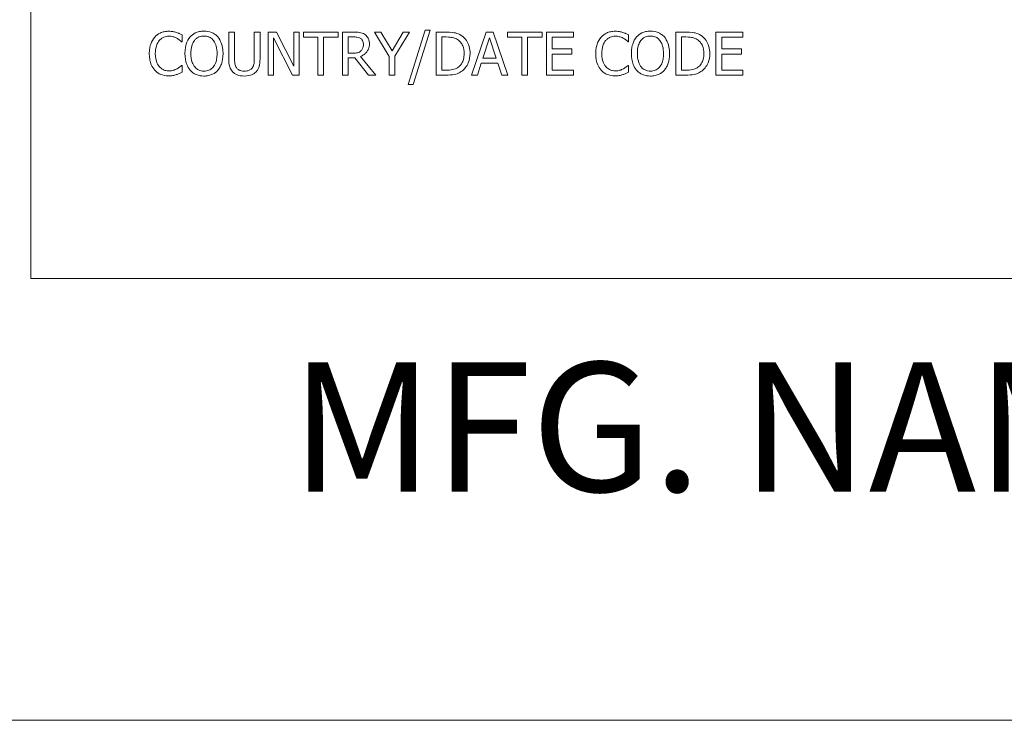
# Model space of a CAD drawing. Units: inches. Extents: x 0.1 to 10.9, y 0.1 to 8.4.
# Drawn here: x 0.6 to 1.3, y 0.4 to 0.9 of the extents above; entities that cross this region are included whole.
import ezdxf

# ---------------------------------------------------------------- set-up
doc = ezdxf.new("R2010")
doc.units = ezdxf.units.IN
doc.header["$MEASUREMENT"] = 0
for name, color, linetype, lineweight in [('Border (ANSI)', 7, 'Continuous', 5), ('Symbol (ANSI)', 7, 'Continuous', 5), ('Visible (ANSI)', 7, 'Continuous', 5)]:
    doc.layers.add(name, color=color, linetype=linetype, lineweight=lineweight)
doc.styles.add('Label Text (ANSI)', font='tahoma.ttf')

# ---------------------------------------------------------------- blocks, each defined once
blk = doc.blocks.new('Borders ETO - Border')
at = {"layer": 'Border (ANSI)'}
blk.add_line((0.38, 0.38), (10.62, 0.38), dxfattribs=at)

msp = doc.modelspace()

# ---------------------------------------------------------------- linework, layer by layer
at = {"layer": 'Visible (ANSI)'}
for p, q in [((0.625, 1.3125), (0.625, 0.6875)), ((0.73027, 0.85234), (0.73027, 0.85716)), ((0.76681, 0.85915), (0.76282, 0.85915)), ((0.76282, 0.85915), (0.76282, 0.84043)), ((0.76681, 0.84043), (0.76681, 0.85915)), ((0.78453, 0.85915), (0.78055, 0.85915)), ((0.78055, 0.85915), (0.78055, 0.84033)), ((0.78453, 0.84043), (0.78453, 0.85915)), ((0.79591, 0.85915), (0.79025, 0.85915)), ((0.79025, 0.85915), (0.79025, 0.82915)), ((0.80799, 0.8354), (0.79591, 0.85915)), ((0.81171, 0.85915), (0.80799, 0.85915)), ((0.80799, 0.85915), (0.80799, 0.8354)), ((0.81171, 0.82915), (0.81171, 0.85915)), ((0.83884, 0.85915), (0.81473, 0.85915)), ((0.81473, 0.85915), (0.81473, 0.8556)), ((0.83884, 0.8556), (0.83884, 0.85915)), ((0.84961, 0.85915), (0.84188, 0.85915)), ((0.84188, 0.85915), (0.84188, 0.82915)), ((0.86865, 0.85915), (0.86422, 0.85915)), ((0.86422, 0.85915), (0.87436, 0.84201)), ((0.87638, 0.84595), (0.86865, 0.85915)), ((0.88426, 0.85915), (0.87638, 0.84595)), ((0.87835, 0.84243), (0.88849, 0.85915)), ((0.88849, 0.85915), (0.88426, 0.85915)), ((0.89943, 0.86049), (0.88773, 0.82264)), ((0.89114, 0.82264), (0.90288, 0.86049)), ((0.90288, 0.86049), (0.89943, 0.86049)), ((0.91387, 0.85915), (0.90704, 0.85915)), ((0.90704, 0.85915), (0.90704, 0.82915)), ((0.9419, 0.85915), (0.93179, 0.82915)), ((0.94681, 0.85915), (0.9419, 0.85915)), ((0.95692, 0.82915), (0.94681, 0.85915)), ((0.98082, 0.85915), (0.9567, 0.85915)), ((0.9567, 0.85915), (0.9567, 0.8556)), ((0.98082, 0.8556), (0.98082, 0.85915)), ((1.00263, 0.85915), (0.98386, 0.85915)), ((0.98386, 0.85915), (0.98386, 0.82915)), ((1.00263, 0.8556), (1.00263, 0.85915)), ((1.04094, 0.85234), (1.04094, 0.85716)), ((1.08069, 0.85915), (1.07386, 0.85915)), ((1.07386, 0.85915), (1.07386, 0.82915)), ((1.12061, 0.85915), (1.10184, 0.85915)), ((1.10184, 0.85915), (1.10184, 0.82915)), ((1.12061, 0.8556), (1.12061, 0.85915)), ((0.72995, 0.85234), (0.73027, 0.85234)), ((0.79397, 0.85502), (0.80724, 0.82915)), ((0.79397, 0.82915), (0.79397, 0.85502)), ((0.81473, 0.8556), (0.82479, 0.8556)), ((0.82479, 0.8556), (0.82479, 0.82915)), ((0.82878, 0.8556), (0.83884, 0.8556)), ((0.82878, 0.82915), (0.82878, 0.8556)), ((0.84587, 0.84442), (0.84587, 0.8557)), ((0.84587, 0.8557), (0.84983, 0.8557)), ((0.91102, 0.8326), (0.91102, 0.8557)), ((0.91102, 0.8557), (0.91406, 0.8557)), ((0.93964, 0.84094), (0.94426, 0.85507)), ((0.94426, 0.85507), (0.9489, 0.84094)), ((0.9567, 0.8556), (0.96677, 0.8556)), ((0.96677, 0.8556), (0.96677, 0.82915)), ((0.97076, 0.82915), (0.97076, 0.8556)), ((0.97076, 0.8556), (0.98082, 0.8556)), ((0.98785, 0.84739), (0.98785, 0.8556)), ((0.98785, 0.8556), (1.00263, 0.8556)), ((1.04063, 0.85234), (1.04094, 0.85234)), ((1.07785, 0.8557), (1.08089, 0.8557)), ((1.07785, 0.8326), (1.07785, 0.8557)), ((1.10583, 0.84739), (1.10583, 0.8556)), ((1.10583, 0.8556), (1.12061, 0.8556)), ((0.84937, 0.84442), (0.84587, 0.84442)), ((1.00163, 0.84739), (0.98785, 0.84739)), ((0.98785, 0.84384), (1.00163, 0.84384)), ((0.98785, 0.8327), (0.98785, 0.84384)), ((1.00163, 0.84384), (1.00163, 0.84739)), ((1.11961, 0.84739), (1.10583, 0.84739)), ((1.10583, 0.84384), (1.11961, 0.84384)), ((1.10583, 0.8327), (1.10583, 0.84384)), ((1.11961, 0.84384), (1.11961, 0.84739)), ((0.73027, 0.83596), (0.72998, 0.83596)), ((0.73027, 0.83119), (0.73027, 0.83596)), ((0.84587, 0.82915), (0.84587, 0.84109)), ((0.84587, 0.84109), (0.85044, 0.84109)), ((0.85044, 0.84109), (0.85992, 0.82915)), ((0.8651, 0.82915), (0.85443, 0.84221)), ((0.87436, 0.84201), (0.87436, 0.82915)), ((0.87835, 0.82915), (0.87835, 0.84243)), ((0.93582, 0.82915), (0.93854, 0.83754)), ((0.93854, 0.83754), (0.94999, 0.83754)), ((0.9489, 0.84094), (0.93964, 0.84094)), ((0.94999, 0.83754), (0.95272, 0.82915)), ((1.04094, 0.83596), (1.04065, 0.83596)), ((1.04094, 0.83119), (1.04094, 0.83596)), ((0.79025, 0.82915), (0.79397, 0.82915)), ((0.80724, 0.82915), (0.81171, 0.82915)), ((0.82479, 0.82915), (0.82878, 0.82915)), ((0.84188, 0.82915), (0.84587, 0.82915)), ((0.85992, 0.82915), (0.8651, 0.82915)), ((0.87436, 0.82915), (0.87835, 0.82915)), ((0.90704, 0.82915), (0.91394, 0.82915)), ((0.91406, 0.8326), (0.91102, 0.8326)), ((0.93179, 0.82915), (0.93582, 0.82915)), ((0.95272, 0.82915), (0.95692, 0.82915)), ((0.96677, 0.82915), (0.97076, 0.82915)), ((0.98386, 0.82915), (1.00263, 0.82915)), ((1.00263, 0.8327), (0.98785, 0.8327)), ((1.00263, 0.82915), (1.00263, 0.8327)), ((1.07386, 0.82915), (1.08076, 0.82915)), ((1.08089, 0.8326), (1.07785, 0.8326)), ((1.10184, 0.82915), (1.12061, 0.82915)), ((1.12061, 0.8327), (1.10583, 0.8327)), ((1.12061, 0.82915), (1.12061, 0.8327)), ((0.88773, 0.82264), (0.89114, 0.82264)), ((0.625, 0.6875), (2.375, 0.6875))]:
    msp.add_line(p, q, dxfattribs=at)
for points, knots in [([(0.72101, 0.85969), (0.71995, 0.85969), (0.7189, 0.85959), (0.71689, 0.85916), (0.71596, 0.85885), (0.7136, 0.85772), (0.71234, 0.85676), (0.71126, 0.85555)], [-0.0280008, -0.0280008, -0.0280008, -0.0280008, -0.01992757, -0.01992757, -0.0123471, -0.0123471, 0, 0, 0, 0]), ([(0.72628, 0.85891), (0.72549, 0.85915), (0.72466, 0.85933), (0.72342, 0.85954), (0.72245, 0.85969), (0.72101, 0.85969)], [-0.03244296, -0.03244296, -0.03244296, -0.03244296, -0.01096574, -0.01096574, 0, 0, 0, 0]), ([(0.73027, 0.85716), (0.72961, 0.85751), (0.72894, 0.85784), (0.72792, 0.8583), (0.72719, 0.85861), (0.72628, 0.85891)], [-0.02153624, -0.02153624, -0.02153624, -0.02153624, -0.00728505, -0.00728505, 0, 0, 0, 0]), ([(0.74554, 0.85978), (0.74446, 0.85978), (0.74339, 0.85968), (0.74134, 0.85924), (0.74039, 0.85892), (0.7381, 0.85781), (0.7369, 0.85688), (0.73589, 0.85572)], [-0.02757308, -0.02757308, -0.02757308, -0.02757308, -0.01942164, -0.01942164, -0.01175773, -0.01175773, 0, 0, 0, 0]), ([(0.75521, 0.85572), (0.75463, 0.85639), (0.75397, 0.85697), (0.75236, 0.85812), (0.7515, 0.85853), (0.74918, 0.8595), (0.74737, 0.85978), (0.74554, 0.85978)], [-0.02325908, -0.02325908, -0.02325908, -0.02325908, -0.01910741, -0.01910741, -0.01398987, -0.01398987, 0, 0, 0, 0]), ([(0.85725, 0.85757), (0.85673, 0.8579), (0.8562, 0.85818), (0.85508, 0.85862), (0.85451, 0.85878), (0.85251, 0.8591), (0.85105, 0.85915), (0.84961, 0.85915)], [-0.02013117, -0.02013117, -0.02013117, -0.02013117, -0.01548273, -0.01548273, -0.01098368, -0.01098368, 0, 0, 0, 0]), ([(0.86065, 0.85101), (0.86065, 0.85185), (0.86056, 0.8527), (0.86018, 0.85408), (0.85992, 0.85475), (0.85883, 0.85633), (0.8581, 0.85702), (0.85725, 0.85757)], [-0.02417036, -0.02417036, -0.02417036, -0.02417036, -0.01460039, -0.01460039, -0.00778106, -0.00778106, 0, 0, 0, 0]), ([(0.92461, 0.85677), (0.92337, 0.85759), (0.92194, 0.85814), (0.91974, 0.85872), (0.91791, 0.85915), (0.91387, 0.85915)], [-0.08890856, -0.08890856, -0.08890856, -0.08890856, -0.03077019, -0.03077019, 0, 0, 0, 0]), ([(0.93069, 0.84413), (0.93069, 0.8458), (0.93052, 0.84749), (0.92958, 0.85093), (0.92887, 0.85222), (0.92727, 0.85461), (0.92606, 0.85581), (0.92461, 0.85677)], [-0.02955213, -0.02955213, -0.02955213, -0.02955213, -0.02187529, -0.02187529, -0.01324739, -0.01324739, 0, 0, 0, 0]), ([(1.03168, 0.85969), (1.03062, 0.85969), (1.02957, 0.85959), (1.02756, 0.85916), (1.02663, 0.85885), (1.02427, 0.85772), (1.02301, 0.85676), (1.02193, 0.85555)], [-0.0280008, -0.0280008, -0.0280008, -0.0280008, -0.01992757, -0.01992757, -0.0123471, -0.0123471, 0, 0, 0, 0]), ([(1.03696, 0.85891), (1.03616, 0.85915), (1.03533, 0.85933), (1.03409, 0.85954), (1.03312, 0.85969), (1.03168, 0.85969)], [-0.03244296, -0.03244296, -0.03244296, -0.03244296, -0.01096574, -0.01096574, 0, 0, 0, 0]), ([(1.04094, 0.85716), (1.04029, 0.85751), (1.03962, 0.85784), (1.03859, 0.8583), (1.03786, 0.85861), (1.03696, 0.85891)], [-0.02153624, -0.02153624, -0.02153624, -0.02153624, -0.00728505, -0.00728505, 0, 0, 0, 0]), ([(1.05621, 0.85978), (1.05513, 0.85978), (1.05406, 0.85968), (1.05202, 0.85924), (1.05107, 0.85892), (1.04878, 0.85781), (1.04758, 0.85688), (1.04656, 0.85572)], [-0.02757308, -0.02757308, -0.02757308, -0.02757308, -0.01942164, -0.01942164, -0.01175773, -0.01175773, 0, 0, 0, 0]), ([(1.06589, 0.85572), (1.0653, 0.85639), (1.06464, 0.85697), (1.06303, 0.85812), (1.06217, 0.85853), (1.05985, 0.8595), (1.05805, 0.85978), (1.05621, 0.85978)], [-0.02325908, -0.02325908, -0.02325908, -0.02325908, -0.01910741, -0.01910741, -0.01398987, -0.01398987, 0, 0, 0, 0]), ([(1.09144, 0.85677), (1.09019, 0.85759), (1.08877, 0.85814), (1.08657, 0.85872), (1.08473, 0.85915), (1.08069, 0.85915)], [-0.08890856, -0.08890856, -0.08890856, -0.08890856, -0.03077019, -0.03077019, 0, 0, 0, 0]), ([(1.09751, 0.84413), (1.09751, 0.8458), (1.09734, 0.84749), (1.0964, 0.85093), (1.09569, 0.85222), (1.0941, 0.85461), (1.09289, 0.85581), (1.09144, 0.85677)], [-0.02955213, -0.02955213, -0.02955213, -0.02955213, -0.02187529, -0.02187529, -0.01324739, -0.01324739, 0, 0, 0, 0]), ([(0.71126, 0.85555), (0.71, 0.85413), (0.70909, 0.85249), (0.7081, 0.8496), (0.70751, 0.84753), (0.70751, 0.84413)], [-0.06872823, -0.06872823, -0.06872823, -0.06872823, -0.02591296, -0.02591296, 0, 0, 0, 0]), ([(0.71167, 0.84413), (0.71167, 0.84591), (0.71187, 0.84804), (0.71304, 0.85123), (0.71359, 0.85228), (0.71435, 0.8532)], [-0.0258939, -0.0258939, -0.0258939, -0.0258939, -0.00900055, -0.00900055, 0, 0, 0, 0]), ([(0.71435, 0.8532), (0.7148, 0.85373), (0.71531, 0.8542), (0.71642, 0.85502), (0.71701, 0.85536), (0.71871, 0.85607), (0.71982, 0.85628), (0.72098, 0.85628)], [-0.01928414, -0.01928414, -0.01928414, -0.01928414, -0.01400572, -0.01400572, -0.00883535, -0.00883535, 0, 0, 0, 0]), ([(0.72098, 0.85628), (0.72202, 0.85628), (0.72309, 0.85618), (0.72456, 0.85574), (0.7255, 0.85544), (0.72657, 0.85485)], [-0.02860511, -0.02860511, -0.02860511, -0.02860511, -0.00932402, -0.00932402, 0, 0, 0, 0]), ([(0.72657, 0.85485), (0.72727, 0.85446), (0.72798, 0.85402), (0.72905, 0.85313), (0.72951, 0.85275), (0.72995, 0.85234)], [-0.01062178, -0.01062178, -0.01062178, -0.01062178, -0.00455448, -0.00455448, 0, 0, 0, 0]), ([(0.73589, 0.85572), (0.73467, 0.85427), (0.73381, 0.85259), (0.73286, 0.84968), (0.73229, 0.84756), (0.73229, 0.84415)], [-0.06803897, -0.06803897, -0.06803897, -0.06803897, -0.02595217, -0.02595217, 0, 0, 0, 0]), ([(0.73644, 0.84415), (0.73644, 0.84572), (0.73658, 0.84798), (0.73769, 0.85126), (0.73819, 0.85231), (0.7389, 0.85322)], [-0.02638364, -0.02638364, -0.02638364, -0.02638364, -0.00876218, -0.00876218, 0, 0, 0, 0]), ([(0.7389, 0.85322), (0.73933, 0.85377), (0.73981, 0.85428), (0.74099, 0.8552), (0.74157, 0.8555), (0.74316, 0.85616), (0.74436, 0.85633), (0.74556, 0.85633)], [-0.01655856, -0.01655856, -0.01655856, -0.01655856, -0.01308369, -0.01308369, -0.00913151, -0.00913151, 0, 0, 0, 0]), ([(0.74556, 0.85633), (0.74634, 0.85633), (0.74712, 0.85625), (0.74859, 0.85589), (0.74928, 0.85562), (0.75081, 0.85473), (0.75157, 0.85404), (0.7522, 0.85322)], [-0.01947667, -0.01947667, -0.01947667, -0.01947667, -0.01350406, -0.01350406, -0.00791647, -0.00791647, 0, 0, 0, 0]), ([(0.7522, 0.85322), (0.75326, 0.85185), (0.75376, 0.85029), (0.75448, 0.84772), (0.75465, 0.84591), (0.75465, 0.84415)], [-0.0203038, -0.0203038, -0.0203038, -0.0203038, -0.01338588, -0.01338588, 0, 0, 0, 0]), ([(0.75881, 0.84415), (0.75881, 0.84755), (0.75823, 0.84989), (0.75704, 0.85307), (0.75626, 0.85449), (0.75521, 0.85572)], [-0.02587852, -0.02587852, -0.02587852, -0.02587852, -0.0123291, -0.0123291, 0, 0, 0, 0]), ([(0.84983, 0.8557), (0.8505, 0.8557), (0.85174, 0.85567), (0.85343, 0.85528), (0.85404, 0.85504), (0.8546, 0.85468)], [-0.01316019, -0.01316019, -0.01316019, -0.01316019, -0.00505815, -0.00505815, 0, 0, 0, 0]), ([(0.85443, 0.84221), (0.85517, 0.84248), (0.85588, 0.84283), (0.85717, 0.84366), (0.85775, 0.84413), (0.85929, 0.84574), (0.85977, 0.84675), (0.86046, 0.84846), (0.86065, 0.84973), (0.86065, 0.85101)], [-0.01850163, -0.01850163, -0.01850163, -0.01850163, -0.01621127, -0.01621127, -0.01403276, -0.01403276, -0.00974217, -0.00974217, 0, 0, 0, 0]), ([(0.8546, 0.85468), (0.85493, 0.85445), (0.85524, 0.85418), (0.8558, 0.85351), (0.85598, 0.85315), (0.85638, 0.85217), (0.85649, 0.85143), (0.85649, 0.85069)], [-0.01020398, -0.01020398, -0.01020398, -0.01020398, -0.00808812, -0.00808812, -0.00564454, -0.00564454, 0, 0, 0, 0]), ([(0.85649, 0.85069), (0.85649, 0.85013), (0.85645, 0.84956), (0.85625, 0.84845), (0.8561, 0.84798), (0.85566, 0.84697), (0.85528, 0.84643), (0.85479, 0.84597)], [-0.01171202, -0.01171202, -0.01171202, -0.01171202, -0.00841466, -0.00841466, -0.00509753, -0.00509753, 0, 0, 0, 0]), ([(0.91406, 0.8557), (0.91646, 0.8557), (0.91783, 0.85545), (0.91978, 0.85499), (0.92092, 0.85453), (0.92199, 0.8539)], [-0.01525703, -0.01525703, -0.01525703, -0.01525703, -0.0094595, -0.0094595, 0, 0, 0, 0]), ([(0.92199, 0.8539), (0.9228, 0.8534), (0.92352, 0.8528), (0.92475, 0.85133), (0.92523, 0.85049), (0.92629, 0.8479), (0.92653, 0.84601), (0.92653, 0.84418)], [-0.02857159, -0.02857159, -0.02857159, -0.02857159, -0.02134513, -0.02134513, -0.01399628, -0.01399628, 0, 0, 0, 0]), ([(1.02193, 0.85555), (1.02067, 0.85413), (1.01977, 0.85249), (1.01877, 0.8496), (1.01819, 0.84753), (1.01819, 0.84413)], [-0.06872823, -0.06872823, -0.06872823, -0.06872823, -0.02591296, -0.02591296, 0, 0, 0, 0]), ([(1.02234, 0.84413), (1.02234, 0.84591), (1.02255, 0.84804), (1.02372, 0.85123), (1.02427, 0.85228), (1.02502, 0.8532)], [-0.0258939, -0.0258939, -0.0258939, -0.0258939, -0.00900055, -0.00900055, 0, 0, 0, 0]), ([(1.02502, 0.8532), (1.02547, 0.85373), (1.02598, 0.8542), (1.02709, 0.85502), (1.02768, 0.85536), (1.02938, 0.85607), (1.0305, 0.85628), (1.03166, 0.85628)], [-0.01928414, -0.01928414, -0.01928414, -0.01928414, -0.01400572, -0.01400572, -0.00883535, -0.00883535, 0, 0, 0, 0]), ([(1.03166, 0.85628), (1.03269, 0.85628), (1.03376, 0.85618), (1.03524, 0.85574), (1.03618, 0.85544), (1.03725, 0.85485)], [-0.02860511, -0.02860511, -0.02860511, -0.02860511, -0.00932402, -0.00932402, 0, 0, 0, 0]), ([(1.03725, 0.85485), (1.03794, 0.85446), (1.03865, 0.85402), (1.03973, 0.85313), (1.04018, 0.85275), (1.04063, 0.85234)], [-0.01062178, -0.01062178, -0.01062178, -0.01062178, -0.00455448, -0.00455448, 0, 0, 0, 0]), ([(1.04656, 0.85572), (1.04534, 0.85427), (1.04448, 0.85259), (1.04353, 0.84968), (1.04296, 0.84756), (1.04296, 0.84415)], [-0.06803897, -0.06803897, -0.06803897, -0.06803897, -0.02595217, -0.02595217, 0, 0, 0, 0]), ([(1.04712, 0.84415), (1.04712, 0.84572), (1.04725, 0.84798), (1.04836, 0.85126), (1.04887, 0.85231), (1.04957, 0.85322)], [-0.02638364, -0.02638364, -0.02638364, -0.02638364, -0.00876218, -0.00876218, 0, 0, 0, 0]), ([(1.04957, 0.85322), (1.05, 0.85377), (1.05048, 0.85428), (1.05166, 0.8552), (1.05225, 0.8555), (1.05384, 0.85616), (1.05504, 0.85633), (1.05623, 0.85633)], [-0.01655856, -0.01655856, -0.01655856, -0.01655856, -0.01308369, -0.01308369, -0.00913151, -0.00913151, 0, 0, 0, 0]), ([(1.05623, 0.85633), (1.05702, 0.85633), (1.05779, 0.85625), (1.05926, 0.85589), (1.05995, 0.85562), (1.06148, 0.85473), (1.06224, 0.85404), (1.06287, 0.85322)], [-0.01947667, -0.01947667, -0.01947667, -0.01947667, -0.01350406, -0.01350406, -0.00791647, -0.00791647, 0, 0, 0, 0]), ([(1.06287, 0.85322), (1.06393, 0.85185), (1.06444, 0.85029), (1.06516, 0.84772), (1.06533, 0.84591), (1.06533, 0.84415)], [-0.0203038, -0.0203038, -0.0203038, -0.0203038, -0.01338588, -0.01338588, 0, 0, 0, 0]), ([(1.06948, 0.84415), (1.06948, 0.84755), (1.0689, 0.84989), (1.06771, 0.85307), (1.06694, 0.85449), (1.06589, 0.85572)], [-0.02587852, -0.02587852, -0.02587852, -0.02587852, -0.0123291, -0.0123291, 0, 0, 0, 0]), ([(1.08089, 0.8557), (1.08328, 0.8557), (1.08465, 0.85545), (1.0866, 0.85499), (1.08774, 0.85453), (1.08881, 0.8539)], [-0.01525703, -0.01525703, -0.01525703, -0.01525703, -0.0094595, -0.0094595, 0, 0, 0, 0]), ([(1.08881, 0.8539), (1.08962, 0.8534), (1.09034, 0.8528), (1.09157, 0.85133), (1.09206, 0.85049), (1.09311, 0.8479), (1.09336, 0.84601), (1.09336, 0.84418)], [-0.02857159, -0.02857159, -0.02857159, -0.02857159, -0.02134513, -0.02134513, -0.01399628, -0.01399628, 0, 0, 0, 0]), ([(0.70751, 0.84413), (0.70751, 0.8409), (0.70805, 0.83841), (0.70946, 0.83499), (0.71024, 0.83368), (0.71128, 0.83256)], [-0.02826965, -0.02826965, -0.02826965, -0.02826965, -0.01165028, -0.01165028, 0, 0, 0, 0]), ([(0.71444, 0.83506), (0.71352, 0.83616), (0.71287, 0.83745), (0.71215, 0.8396), (0.71167, 0.84125), (0.71167, 0.84413)], [-0.06008612, -0.06008612, -0.06008612, -0.06008612, -0.02188753, -0.02188753, 0, 0, 0, 0]), ([(0.73229, 0.84415), (0.73229, 0.84159), (0.73262, 0.83902), (0.73408, 0.83516), (0.73484, 0.83379), (0.73586, 0.8326)], [-0.03143524, -0.03143524, -0.03143524, -0.03143524, -0.01194943, -0.01194943, 0, 0, 0, 0]), ([(0.74556, 0.83197), (0.7449, 0.83197), (0.74424, 0.83203), (0.74299, 0.83229), (0.7424, 0.83248), (0.74088, 0.8332), (0.74005, 0.83383), (0.73838, 0.83568), (0.73777, 0.83685), (0.73667, 0.83993), (0.73644, 0.8421), (0.73644, 0.84415)], [-0.0398781, -0.0398781, -0.0398781, -0.0398781, -0.03564369, -0.03564369, -0.03166064, -0.03166064, -0.02483968, -0.02483968, -0.01566282, -0.01566282, 0, 0, 0, 0]), ([(0.75465, 0.84415), (0.75465, 0.84286), (0.75457, 0.84155), (0.75414, 0.8392), (0.75384, 0.83812), (0.75274, 0.83567), (0.75198, 0.83479), (0.75069, 0.83354), (0.74987, 0.83298), (0.74786, 0.83216), (0.74672, 0.83197), (0.74556, 0.83197)], [-0.03161312, -0.03161312, -0.03161312, -0.03161312, -0.02671788, -0.02671788, -0.0225365, -0.0225365, -0.01653406, -0.01653406, -0.0088445, -0.0088445, 0, 0, 0, 0]), ([(0.75521, 0.8326), (0.75581, 0.83329), (0.75632, 0.83404), (0.75722, 0.8357), (0.75759, 0.83661), (0.75837, 0.8391), (0.75881, 0.84125), (0.75881, 0.84415)], [-0.04790206, -0.04790206, -0.04790206, -0.04790206, -0.03550332, -0.03550332, -0.02212563, -0.02212563, 0, 0, 0, 0]), ([(0.85479, 0.84597), (0.85448, 0.84566), (0.85413, 0.8454), (0.85318, 0.84489), (0.85268, 0.84477), (0.85146, 0.8445), (0.8504, 0.84442), (0.84937, 0.84442)], [-0.01057037, -0.01057037, -0.01057037, -0.01057037, -0.00945444, -0.00945444, -0.00785001, -0.00785001, 0, 0, 0, 0]), ([(0.92653, 0.84418), (0.92653, 0.84283), (0.92642, 0.84144), (0.92588, 0.83927), (0.92551, 0.83815), (0.92414, 0.83606), (0.92332, 0.83525), (0.92235, 0.8346)], [-0.03448012, -0.03448012, -0.03448012, -0.03448012, -0.01905919, -0.01905919, -0.0089241, -0.0089241, 0, 0, 0, 0]), ([(0.92456, 0.83156), (0.92565, 0.83228), (0.92659, 0.83315), (0.92832, 0.83531), (0.92901, 0.83656), (0.93033, 0.83976), (0.93069, 0.84192), (0.93069, 0.84413)], [-0.03484746, -0.03484746, -0.03484746, -0.03484746, -0.02638549, -0.02638549, -0.01684101, -0.01684101, 0, 0, 0, 0]), ([(1.01819, 0.84413), (1.01819, 0.8409), (1.01872, 0.83841), (1.02014, 0.83499), (1.02092, 0.83368), (1.02196, 0.83256)], [-0.02826965, -0.02826965, -0.02826965, -0.02826965, -0.01165028, -0.01165028, 0, 0, 0, 0]), ([(1.02512, 0.83506), (1.02419, 0.83616), (1.02354, 0.83745), (1.02283, 0.8396), (1.02234, 0.84125), (1.02234, 0.84413)], [-0.06008612, -0.06008612, -0.06008612, -0.06008612, -0.02188753, -0.02188753, 0, 0, 0, 0]), ([(1.04296, 0.84415), (1.04296, 0.84159), (1.04329, 0.83902), (1.04475, 0.83516), (1.04551, 0.83379), (1.04653, 0.8326)], [-0.03143524, -0.03143524, -0.03143524, -0.03143524, -0.01194943, -0.01194943, 0, 0, 0, 0]), ([(1.05623, 0.83197), (1.05557, 0.83197), (1.05492, 0.83203), (1.05366, 0.83229), (1.05308, 0.83248), (1.05155, 0.8332), (1.05072, 0.83383), (1.04905, 0.83568), (1.04844, 0.83685), (1.04734, 0.83993), (1.04712, 0.8421), (1.04712, 0.84415)], [-0.0398781, -0.0398781, -0.0398781, -0.0398781, -0.03564369, -0.03564369, -0.03166064, -0.03166064, -0.02483968, -0.02483968, -0.01566282, -0.01566282, 0, 0, 0, 0]), ([(1.06533, 0.84415), (1.06533, 0.84286), (1.06524, 0.84155), (1.06482, 0.8392), (1.06452, 0.83812), (1.06341, 0.83567), (1.06265, 0.83479), (1.06137, 0.83354), (1.06054, 0.83298), (1.05854, 0.83216), (1.05739, 0.83197), (1.05623, 0.83197)], [-0.03161312, -0.03161312, -0.03161312, -0.03161312, -0.02671788, -0.02671788, -0.0225365, -0.0225365, -0.01653406, -0.01653406, -0.0088445, -0.0088445, 0, 0, 0, 0]), ([(1.06589, 0.8326), (1.06649, 0.83329), (1.067, 0.83404), (1.0679, 0.8357), (1.06827, 0.83661), (1.06904, 0.8391), (1.06948, 0.84125), (1.06948, 0.84415)], [-0.04790206, -0.04790206, -0.04790206, -0.04790206, -0.03550332, -0.03550332, -0.02212563, -0.02212563, 0, 0, 0, 0]), ([(1.09336, 0.84418), (1.09336, 0.84283), (1.09324, 0.84144), (1.09271, 0.83927), (1.09233, 0.83815), (1.09096, 0.83606), (1.09015, 0.83525), (1.08918, 0.8346)], [-0.03448012, -0.03448012, -0.03448012, -0.03448012, -0.01905919, -0.01905919, -0.0089241, -0.0089241, 0, 0, 0, 0]), ([(1.09139, 0.83156), (1.09247, 0.83228), (1.09342, 0.83315), (1.09514, 0.83531), (1.09583, 0.83656), (1.09715, 0.83976), (1.09751, 0.84192), (1.09751, 0.84413)], [-0.03484746, -0.03484746, -0.03484746, -0.03484746, -0.02638549, -0.02638549, -0.01684101, -0.01684101, 0, 0, 0, 0]), ([(0.72998, 0.83596), (0.7296, 0.83558), (0.72911, 0.83517), (0.72847, 0.83466), (0.72786, 0.83417), (0.72679, 0.83355)], [-0.0262769, -0.0262769, -0.0262769, -0.0262769, -0.00942849, -0.00942849, 0, 0, 0, 0]), ([(0.76282, 0.84043), (0.76282, 0.83684), (0.76343, 0.83499), (0.76424, 0.83304), (0.76487, 0.8321), (0.76569, 0.83129)], [-0.01612617, -0.01612617, -0.01612617, -0.01612617, -0.00878921, -0.00878921, 0, 0, 0, 0]), ([(0.7681, 0.83438), (0.76758, 0.83516), (0.76725, 0.83601), (0.76698, 0.83742), (0.76681, 0.83847), (0.76681, 0.84043)], [-0.04294005, -0.04294005, -0.04294005, -0.04294005, -0.01498655, -0.01498655, 0, 0, 0, 0]), ([(0.78055, 0.84033), (0.78055, 0.83842), (0.78037, 0.83736), (0.78009, 0.83596), (0.77976, 0.83514), (0.77926, 0.83438)], [-0.01088429, -0.01088429, -0.01088429, -0.01088429, -0.00690541, -0.00690541, 0, 0, 0, 0]), ([(0.78166, 0.83129), (0.7822, 0.8318), (0.78265, 0.83237), (0.78341, 0.83365), (0.7837, 0.83434), (0.78439, 0.83679), (0.78453, 0.83863), (0.78453, 0.84043)], [-0.02506831, -0.02506831, -0.02506831, -0.02506831, -0.019469, -0.019469, -0.01374096, -0.01374096, 0, 0, 0, 0]), ([(1.04065, 0.83596), (1.04028, 0.83558), (1.03978, 0.83517), (1.03915, 0.83466), (1.03854, 0.83417), (1.03747, 0.83355)], [-0.0262769, -0.0262769, -0.0262769, -0.0262769, -0.00942849, -0.00942849, 0, 0, 0, 0]), ([(0.71128, 0.83256), (0.71187, 0.83191), (0.71253, 0.83133), (0.71397, 0.83033), (0.71474, 0.82993), (0.71681, 0.8291), (0.71856, 0.82862), (0.72093, 0.82862)], [-0.04144717, -0.04144717, -0.04144717, -0.04144717, -0.0297403, -0.0297403, -0.01805604, -0.01805604, 0, 0, 0, 0]), ([(0.72098, 0.83207), (0.72029, 0.83207), (0.71961, 0.83214), (0.71816, 0.83249), (0.71751, 0.83275), (0.71603, 0.83351), (0.71517, 0.8342), (0.71444, 0.83506)], [-0.01619497, -0.01619497, -0.01619497, -0.01619497, -0.0126781, -0.0126781, -0.00856337, -0.00856337, 0, 0, 0, 0]), ([(0.72093, 0.82862), (0.72194, 0.82862), (0.723, 0.82867), (0.72468, 0.829), (0.72549, 0.82923), (0.72628, 0.82949)], [-0.01304713, -0.01304713, -0.01304713, -0.01304713, -0.00639616, -0.00639616, 0, 0, 0, 0]), ([(0.72679, 0.83355), (0.72597, 0.8331), (0.72508, 0.83276), (0.72373, 0.83236), (0.72264, 0.83207), (0.72098, 0.83207)], [-0.03784962, -0.03784962, -0.03784962, -0.03784962, -0.01264297, -0.01264297, 0, 0, 0, 0]), ([(0.72628, 0.82949), (0.72699, 0.82971), (0.72773, 0.82998), (0.72902, 0.83061), (0.72964, 0.8309), (0.73027, 0.83119)], [-0.0108889, -0.0108889, -0.0108889, -0.0108889, -0.00526194, -0.00526194, 0, 0, 0, 0]), ([(0.73586, 0.8326), (0.73645, 0.83193), (0.73711, 0.83133), (0.73852, 0.83031), (0.73929, 0.82988), (0.74185, 0.82881), (0.74368, 0.82852), (0.74554, 0.82852)], [-0.02849378, -0.02849378, -0.02849378, -0.02849378, -0.02115731, -0.02115731, -0.01413516, -0.01413516, 0, 0, 0, 0]), ([(0.74554, 0.82852), (0.74661, 0.82852), (0.74767, 0.82862), (0.7497, 0.82905), (0.75068, 0.82937), (0.75298, 0.83049), (0.75418, 0.83144), (0.75521, 0.8326)], [-0.02773108, -0.02773108, -0.02773108, -0.02773108, -0.0195265, -0.0195265, -0.0118575, -0.0118575, 0, 0, 0, 0]), ([(0.76569, 0.83129), (0.76615, 0.83083), (0.76667, 0.83042), (0.7678, 0.82972), (0.76841, 0.82944), (0.76996, 0.82889), (0.77143, 0.82852), (0.77367, 0.82852)], [-0.04034332, -0.04034332, -0.04034332, -0.04034332, -0.02887201, -0.02887201, -0.01703938, -0.01703938, 0, 0, 0, 0]), ([(0.77367, 0.83192), (0.77291, 0.83192), (0.77214, 0.83199), (0.77088, 0.83229), (0.77017, 0.83253), (0.76892, 0.83336), (0.76846, 0.83382), (0.7681, 0.83438)], [-0.02029492, -0.02029492, -0.02029492, -0.02029492, -0.01142327, -0.01142327, -0.00505753, -0.00505753, 0, 0, 0, 0]), ([(0.77926, 0.83438), (0.77899, 0.83397), (0.77866, 0.83361), (0.77778, 0.8329), (0.77728, 0.83266), (0.77591, 0.83209), (0.77479, 0.83192), (0.77367, 0.83192)], [-0.01338691, -0.01338691, -0.01338691, -0.01338691, -0.0112943, -0.0112943, -0.00858154, -0.00858154, 0, 0, 0, 0]), ([(0.77367, 0.82852), (0.77626, 0.82852), (0.77776, 0.82897), (0.77979, 0.82978), (0.78079, 0.83043), (0.78166, 0.83129)], [-0.01662832, -0.01662832, -0.01662832, -0.01662832, -0.00931622, -0.00931622, 0, 0, 0, 0]), ([(0.91394, 0.82915), (0.91584, 0.82915), (0.91806, 0.82925), (0.92078, 0.82981), (0.92245, 0.83023), (0.92456, 0.83156)], [-0.06114308, -0.06114308, -0.06114308, -0.06114308, -0.01900275, -0.01900275, 0, 0, 0, 0]), ([(0.92235, 0.8346), (0.92181, 0.83422), (0.92124, 0.8339), (0.91978, 0.83327), (0.91906, 0.8331), (0.91722, 0.83271), (0.9156, 0.8326), (0.91406, 0.8326)], [-0.01617884, -0.01617884, -0.01617884, -0.01617884, -0.01431089, -0.01431089, -0.01168318, -0.01168318, 0, 0, 0, 0]), ([(1.02196, 0.83256), (1.02255, 0.83191), (1.0232, 0.83133), (1.02464, 0.83033), (1.02541, 0.82993), (1.02748, 0.8291), (1.02924, 0.82862), (1.03161, 0.82862)], [-0.04144717, -0.04144717, -0.04144717, -0.04144717, -0.0297403, -0.0297403, -0.01805604, -0.01805604, 0, 0, 0, 0]), ([(1.03166, 0.83207), (1.03097, 0.83207), (1.03029, 0.83214), (1.02883, 0.83249), (1.02819, 0.83275), (1.0267, 0.83351), (1.02585, 0.8342), (1.02512, 0.83506)], [-0.01619497, -0.01619497, -0.01619497, -0.01619497, -0.0126781, -0.0126781, -0.00856337, -0.00856337, 0, 0, 0, 0]), ([(1.03161, 0.82862), (1.03262, 0.82862), (1.03367, 0.82867), (1.03535, 0.829), (1.03616, 0.82923), (1.03696, 0.82949)], [-0.01304713, -0.01304713, -0.01304713, -0.01304713, -0.00639616, -0.00639616, 0, 0, 0, 0]), ([(1.03747, 0.83355), (1.03665, 0.8331), (1.03575, 0.83276), (1.0344, 0.83236), (1.03331, 0.83207), (1.03166, 0.83207)], [-0.03784962, -0.03784962, -0.03784962, -0.03784962, -0.01264297, -0.01264297, 0, 0, 0, 0]), ([(1.03696, 0.82949), (1.03766, 0.82971), (1.03841, 0.82998), (1.03969, 0.83061), (1.04032, 0.8309), (1.04094, 0.83119)], [-0.0108889, -0.0108889, -0.0108889, -0.0108889, -0.00526194, -0.00526194, 0, 0, 0, 0]), ([(1.04653, 0.8326), (1.04712, 0.83193), (1.04778, 0.83133), (1.0492, 0.83031), (1.04996, 0.82988), (1.05252, 0.82881), (1.05435, 0.82852), (1.05621, 0.82852)], [-0.02849378, -0.02849378, -0.02849378, -0.02849378, -0.02115731, -0.02115731, -0.01413516, -0.01413516, 0, 0, 0, 0]), ([(1.05621, 0.82852), (1.05728, 0.82852), (1.05835, 0.82862), (1.06037, 0.82905), (1.06135, 0.82937), (1.06365, 0.83049), (1.06486, 0.83144), (1.06589, 0.8326)], [-0.02773108, -0.02773108, -0.02773108, -0.02773108, -0.0195265, -0.0195265, -0.0118575, -0.0118575, 0, 0, 0, 0]), ([(1.08076, 0.82915), (1.08266, 0.82915), (1.08489, 0.82925), (1.0876, 0.82981), (1.08928, 0.83023), (1.09139, 0.83156)], [-0.06114308, -0.06114308, -0.06114308, -0.06114308, -0.01900275, -0.01900275, 0, 0, 0, 0]), ([(1.08918, 0.8346), (1.08863, 0.83422), (1.08806, 0.8339), (1.0866, 0.83327), (1.08588, 0.8331), (1.08404, 0.83271), (1.08242, 0.8326), (1.08089, 0.8326)], [-0.01617884, -0.01617884, -0.01617884, -0.01617884, -0.01431089, -0.01431089, -0.01168318, -0.01168318, 0, 0, 0, 0])]:
    msp.add_open_spline(points, degree=3, knots=knots, dxfattribs=at)

# ---------------------------------------------------------------- block references
msp.add_blockref('Borders ETO - Border', (0, 0))

# ---------------------------------------------------------------- texts
at = {"layer": 'Symbol (ANSI)', "insert": (0.8057, 0.51112), "char_height": 0.09, "attachment_point": 7, "style": 'Label Text (ANSI)'}
msp.add_mtext('MFG. NAME PLATE (REF.)', dxfattribs=at)

doc.saveas('drawing.dxf')
